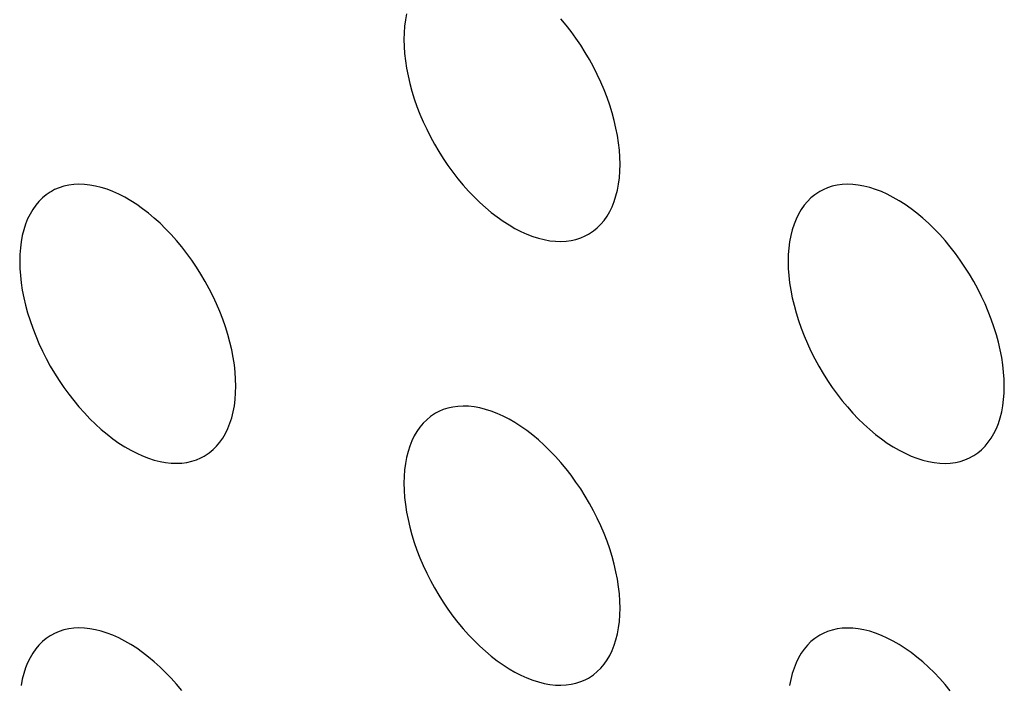
# Model space of a CAD drawing. Units: millimetres. Extents: x 0 to 69, y 0 to 200.
# Drawn here: x 30 to 33, y 143 to 145 of the extents above; entities that cross this region are included whole.
import ezdxf

# ---------------------------------------------------------------- set-up
doc = ezdxf.new("R2010")
doc.units = ezdxf.units.MM
doc.header["$LTSCALE"] = 16.335
doc.layers.add('ASSI', color=7, linetype='CONTINUOUS')

msp = doc.modelspace()

# ---------------------------------------------------------------- linework, layer by layer
at = {"layer": 'ASSI', "color": 7, "linetype": 'CONTINUOUS'}
for p, q in [((31.5413, 144.6151), (31.5389, 144.5965)), ((31.5447, 144.633), (31.5413, 144.6151)), ((32.0143, 144.5997), (31.9988, 144.6183)), ((31.5389, 144.5965), (31.5375, 144.5772)), ((32.0292, 144.5805), (32.0143, 144.5997)), ((32.0436, 144.5607), (32.0292, 144.5805)), ((31.5375, 144.5772), (31.537, 144.5572)), ((31.537, 144.5572), (31.5375, 144.5365)), ((32.0575, 144.5402), (32.0436, 144.5607)), ((31.5375, 144.5365), (31.5389, 144.5155)), ((32.0707, 144.5193), (32.0575, 144.5402)), ((31.5389, 144.5155), (31.5413, 144.4942)), ((31.5413, 144.4942), (31.5447, 144.4724)), ((32.0832, 144.498), (32.0707, 144.5193)), ((32.0951, 144.4762), (32.0832, 144.498)), ((31.5447, 144.4724), (31.549, 144.4502)), ((32.1063, 144.4541), (32.0951, 144.4762)), ((31.549, 144.4502), (31.5542, 144.4279)), ((32.1166, 144.4318), (32.1063, 144.4541)), ((31.5542, 144.4279), (31.5603, 144.4054)), ((32.1262, 144.4093), (32.1166, 144.4318)), ((32.135, 144.3867), (32.1262, 144.4093)), ((31.5603, 144.4054), (31.5674, 144.3828)), ((31.5674, 144.3828), (31.5753, 144.3602)), ((32.1429, 144.3641), (32.135, 144.3867)), ((31.5753, 144.3602), (31.5841, 144.3376)), ((32.15, 144.3415), (32.1429, 144.3641)), ((31.5841, 144.3376), (31.5937, 144.315)), ((32.1561, 144.319), (32.15, 144.3415)), ((31.5937, 144.315), (31.6041, 144.2928)), ((31.6041, 144.2928), (31.6152, 144.2707)), ((32.1613, 144.2966), (32.1561, 144.319)), ((32.1657, 144.2745), (32.1613, 144.2966)), ((31.6152, 144.2707), (31.6271, 144.2489)), ((32.169, 144.2527), (32.1657, 144.2745)), ((31.6271, 144.2489), (31.6397, 144.2276)), ((32.1714, 144.2313), (32.169, 144.2527)), ((31.6397, 144.2276), (31.6529, 144.2066)), ((31.6529, 144.2066), (31.6667, 144.1862)), ((32.1729, 144.2103), (32.1714, 144.2313)), ((32.1734, 144.1897), (32.1729, 144.2103)), ((31.6667, 144.1862), (31.6811, 144.1663)), ((32.1729, 144.1697), (32.1734, 144.1897)), ((31.6811, 144.1663), (31.696, 144.1471)), ((31.696, 144.1471), (31.7115, 144.1286)), ((32.169, 144.1317), (32.1714, 144.1503)), ((32.1714, 144.1503), (32.1729, 144.1697)), ((30.5215, 144.1207), (30.5083, 144.1151)), ((30.5354, 144.1252), (30.5215, 144.1207)), ((30.5498, 144.1284), (30.5354, 144.1252)), ((30.5647, 144.1304), (30.5498, 144.1284)), ((30.5801, 144.1311), (30.5647, 144.1304)), ((30.596, 144.1306), (30.5801, 144.1311)), ((30.6122, 144.1288), (30.596, 144.1306)), ((30.6288, 144.1258), (30.6122, 144.1288)), ((30.6457, 144.1216), (30.6288, 144.1258)), ((30.6628, 144.1161), (30.6457, 144.1216)), ((30.6801, 144.1095), (30.6628, 144.1161)), ((31.7115, 144.1286), (31.7273, 144.1108)), ((32.1657, 144.1138), (32.169, 144.1317)), ((32.7842, 144.1206), (32.771, 144.1149)), ((32.7981, 144.1251), (32.7842, 144.1206)), ((32.8125, 144.1283), (32.7981, 144.1251)), ((32.8274, 144.1302), (32.8125, 144.1283)), ((32.8429, 144.131), (32.8274, 144.1302)), ((32.8587, 144.1305), (32.8429, 144.131)), ((32.8749, 144.1287), (32.8587, 144.1305)), ((32.8916, 144.1257), (32.8749, 144.1287)), ((32.9084, 144.1215), (32.8916, 144.1257)), ((32.9255, 144.116), (32.9084, 144.1215)), ((30.4727, 144.091), (30.4623, 144.0807)), ((30.4838, 144.1002), (30.4727, 144.091)), ((30.4957, 144.1082), (30.4838, 144.1002)), ((30.4988, 144.11), (30.4957, 144.1082)), ((30.5083, 144.1151), (30.4988, 144.11)), ((30.6975, 144.1017), (30.6801, 144.1095)), ((30.715, 144.0927), (30.6975, 144.1017)), ((30.7326, 144.0825), (30.715, 144.0927)), ((31.7273, 144.1108), (31.7436, 144.0938)), ((31.7436, 144.0938), (31.7602, 144.0776)), ((32.1561, 144.0804), (32.1613, 144.0967)), ((32.1613, 144.0967), (32.1657, 144.1138)), ((32.7354, 144.0909), (32.7251, 144.0805)), ((32.7466, 144.1), (32.7354, 144.0909)), ((32.7585, 144.1081), (32.7466, 144.1)), ((32.7615, 144.1099), (32.7585, 144.1081)), ((32.771, 144.1149), (32.7615, 144.1099)), ((32.9428, 144.1094), (32.9255, 144.116)), ((32.9603, 144.1015), (32.9428, 144.1094)), ((32.9777, 144.0925), (32.9603, 144.1015)), ((32.9953, 144.0824), (32.9777, 144.0925)), ((30.4527, 144.0692), (30.4439, 144.0568)), ((30.4623, 144.0807), (30.4527, 144.0692)), ((30.7501, 144.0713), (30.7326, 144.0825)), ((30.7675, 144.059), (30.7501, 144.0713)), ((30.7848, 144.0457), (30.7675, 144.059)), ((31.7602, 144.0776), (31.777, 144.0624)), ((31.777, 144.0624), (31.7941, 144.0481)), ((32.1429, 144.0505), (32.15, 144.065)), ((32.15, 144.065), (32.1561, 144.0804)), ((32.7154, 144.0691), (32.7067, 144.0566)), ((32.7251, 144.0805), (32.7154, 144.0691)), ((33.0128, 144.0712), (32.9953, 144.0824)), ((33.0302, 144.0589), (33.0128, 144.0712)), ((33.0475, 144.0456), (33.0302, 144.0589)), ((30.436, 144.0433), (30.429, 144.0288)), ((30.4439, 144.0568), (30.436, 144.0433)), ((30.8019, 144.0314), (30.7848, 144.0457)), ((30.8188, 144.0162), (30.8019, 144.0314)), ((31.7941, 144.0481), (31.8115, 144.0347)), ((31.8115, 144.0347), (31.8289, 144.0225)), ((32.1262, 144.0245), (32.135, 144.037)), ((32.135, 144.037), (32.1429, 144.0505)), ((32.6988, 144.0432), (32.6917, 144.0287)), ((32.7067, 144.0566), (32.6988, 144.0432)), ((33.0646, 144.0313), (33.0475, 144.0456)), ((33.0815, 144.016), (33.0646, 144.0313)), ((30.4228, 144.0134), (30.4176, 143.9971)), ((30.429, 144.0288), (30.4228, 144.0134)), ((30.8354, 144), (30.8188, 144.0162)), ((31.8289, 144.0225), (31.8464, 144.0112)), ((31.8464, 144.0112), (31.8639, 144.0011)), ((31.8639, 144.0011), (31.8814, 143.9921)), ((32.0951, 143.9936), (32.1063, 144.0028)), ((32.1063, 144.0028), (32.1166, 144.0131)), ((32.1166, 144.0131), (32.1262, 144.0245)), ((32.6856, 144.0133), (32.6803, 143.997)), ((32.6917, 144.0287), (32.6856, 144.0133)), ((33.0981, 143.9998), (33.0815, 144.016)), ((30.4133, 143.9799), (30.4099, 143.962)), ((30.4176, 143.9971), (30.4133, 143.9799)), ((30.8516, 143.983), (30.8354, 144)), ((30.8674, 143.9652), (30.8516, 143.983)), ((31.8814, 143.9921), (31.8988, 143.9843)), ((31.8988, 143.9843), (31.9162, 143.9776)), ((31.9162, 143.9776), (31.9333, 143.9722)), ((31.9333, 143.9722), (31.9501, 143.9679)), ((32.0436, 143.9686), (32.0575, 143.973)), ((32.0575, 143.973), (32.0707, 143.9787)), ((32.0707, 143.9787), (32.0802, 143.9837)), ((32.0802, 143.9837), (32.0832, 143.9856)), ((32.0832, 143.9856), (32.0951, 143.9936)), ((32.676, 143.9798), (32.6727, 143.9619)), ((32.6803, 143.997), (32.676, 143.9798)), ((33.1144, 143.9829), (33.0981, 143.9998)), ((33.1302, 143.9651), (33.1144, 143.9829)), ((30.4075, 143.9434), (30.4061, 143.9241)), ((30.4099, 143.962), (30.4075, 143.9434)), ((30.8829, 143.9466), (30.8674, 143.9652)), ((30.8978, 143.9274), (30.8829, 143.9466)), ((31.9501, 143.9679), (31.9667, 143.9649)), ((31.9667, 143.9649), (31.983, 143.9632)), ((31.983, 143.9632), (31.9988, 143.9627)), ((31.9988, 143.9627), (32.0143, 143.9634)), ((32.0143, 143.9634), (32.0292, 143.9654)), ((32.0292, 143.9654), (32.0436, 143.9686)), ((32.6703, 143.9433), (32.6688, 143.924)), ((32.6727, 143.9619), (32.6703, 143.9433)), ((33.1456, 143.9465), (33.1302, 143.9651)), ((33.1606, 143.9273), (33.1456, 143.9465)), ((30.4061, 143.9241), (30.4056, 143.9041)), ((30.9122, 143.9076), (30.8978, 143.9274)), ((32.6688, 143.924), (32.6683, 143.9039)), ((33.175, 143.9075), (33.1606, 143.9273)), ((30.4056, 143.9041), (30.4061, 143.8834)), ((30.9261, 143.8871), (30.9122, 143.9076)), ((30.9393, 143.8662), (30.9261, 143.8871)), ((32.6683, 143.9039), (32.6688, 143.8833)), ((33.1888, 143.887), (33.175, 143.9075)), ((33.202, 143.8661), (33.1888, 143.887)), ((30.4061, 143.8834), (30.4075, 143.8624)), ((30.4075, 143.8624), (30.4099, 143.8411)), ((30.9519, 143.8449), (30.9393, 143.8662)), ((32.6688, 143.8833), (32.6703, 143.8623)), ((32.6703, 143.8623), (32.6727, 143.8409)), ((33.2146, 143.8447), (33.202, 143.8661)), ((30.4099, 143.8411), (30.4133, 143.8193)), ((30.9638, 143.8231), (30.9519, 143.8449)), ((32.6727, 143.8409), (32.676, 143.8192)), ((33.2265, 143.8229), (33.2146, 143.8447)), ((30.4133, 143.8193), (30.4176, 143.7971)), ((30.9749, 143.801), (30.9638, 143.8231)), ((30.9853, 143.7787), (30.9749, 143.801)), ((32.676, 143.8192), (32.6803, 143.797)), ((33.2376, 143.8009), (33.2265, 143.8229)), ((33.248, 143.7786), (33.2376, 143.8009)), ((30.4176, 143.7971), (30.4228, 143.7748)), ((30.4228, 143.7748), (30.429, 143.7523)), ((30.9949, 143.7562), (30.9853, 143.7787)), ((32.6803, 143.797), (32.6856, 143.7747)), ((32.6856, 143.7747), (32.6917, 143.7522)), ((33.2576, 143.7561), (33.248, 143.7786)), ((30.429, 143.7523), (30.436, 143.7297)), ((31.0036, 143.7336), (30.9949, 143.7562)), ((32.6917, 143.7522), (32.6988, 143.7295)), ((33.2664, 143.7335), (33.2576, 143.7561)), ((30.436, 143.7297), (30.4439, 143.707)), ((31.0115, 143.711), (31.0036, 143.7336)), ((31.0186, 143.6883), (31.0115, 143.711)), ((32.6988, 143.7295), (32.7067, 143.7069)), ((33.2743, 143.7109), (33.2664, 143.7335)), ((33.2813, 143.6882), (33.2743, 143.7109)), ((30.4439, 143.707), (30.4527, 143.6845)), ((30.4527, 143.6845), (30.4623, 143.6619)), ((31.0247, 143.6659), (31.0186, 143.6883)), ((32.7067, 143.7069), (32.7154, 143.6843)), ((32.7154, 143.6843), (32.7251, 143.6618)), ((33.2875, 143.6657), (33.2813, 143.6882)), ((30.4623, 143.6619), (30.4727, 143.6396)), ((31.03, 143.6435), (31.0247, 143.6659)), ((32.7251, 143.6618), (32.7354, 143.6395)), ((33.2927, 143.6434), (33.2875, 143.6657)), ((30.4727, 143.6396), (30.4838, 143.6176)), ((31.0343, 143.6214), (31.03, 143.6435)), ((32.7354, 143.6395), (32.7466, 143.6175)), ((33.297, 143.6212), (33.2927, 143.6434)), ((30.4838, 143.6176), (30.4957, 143.5958)), ((30.4957, 143.5958), (30.5083, 143.5744)), ((31.0376, 143.5996), (31.0343, 143.6214)), ((31.04, 143.5782), (31.0376, 143.5996)), ((32.7466, 143.6175), (32.7585, 143.5957)), ((32.7585, 143.5957), (32.771, 143.5743)), ((33.3004, 143.5995), (33.297, 143.6212)), ((33.3028, 143.5781), (33.3004, 143.5995)), ((30.5083, 143.5744), (30.5215, 143.5535)), ((31.0415, 143.5572), (31.04, 143.5782)), ((32.771, 143.5743), (32.7842, 143.5534)), ((33.3042, 143.5571), (33.3028, 143.5781)), ((30.5215, 143.5535), (30.5354, 143.5331)), ((31.042, 143.5366), (31.0415, 143.5572)), ((31.0415, 143.5165), (31.042, 143.5366)), ((32.7842, 143.5534), (32.7981, 143.5329)), ((33.3047, 143.5365), (33.3042, 143.5571)), ((33.3042, 143.5164), (33.3047, 143.5365)), ((30.5354, 143.5331), (30.5498, 143.5132)), ((30.5498, 143.5132), (30.5647, 143.494)), ((31.04, 143.4972), (31.0415, 143.5165)), ((32.7981, 143.5329), (32.8125, 143.5131)), ((32.8125, 143.5131), (32.8274, 143.4939)), ((33.3028, 143.4971), (33.3042, 143.5164)), ((30.5647, 143.494), (30.5801, 143.4754)), ((31.0343, 143.4607), (31.0376, 143.4786)), ((31.0376, 143.4786), (31.04, 143.4972)), ((32.8274, 143.4939), (32.8429, 143.4753)), ((33.297, 143.4606), (33.3004, 143.4785)), ((33.3004, 143.4785), (33.3028, 143.4971)), ((30.5801, 143.4754), (30.596, 143.4577)), ((30.596, 143.4577), (30.6122, 143.4407)), ((31.03, 143.4435), (31.0343, 143.4607)), ((31.6271, 143.455), (31.6152, 143.4469)), ((31.6302, 143.4568), (31.6271, 143.455)), ((31.6397, 143.4618), (31.6302, 143.4568)), ((31.6529, 143.4675), (31.6397, 143.4618)), ((31.6667, 143.4719), (31.6529, 143.4675)), ((31.6811, 143.4752), (31.6667, 143.4719)), ((31.696, 143.4771), (31.6811, 143.4752)), ((31.7115, 143.4779), (31.696, 143.4771)), ((31.7273, 143.4774), (31.7115, 143.4779)), ((31.7436, 143.4756), (31.7273, 143.4774)), ((31.7602, 143.4726), (31.7436, 143.4756)), ((31.777, 143.4684), (31.7602, 143.4726)), ((31.7941, 143.4629), (31.777, 143.4684)), ((31.8115, 143.4562), (31.7941, 143.4629)), ((31.8289, 143.4484), (31.8115, 143.4562)), ((32.8429, 143.4753), (32.8587, 143.4575)), ((32.8587, 143.4575), (32.8749, 143.4406)), ((33.2927, 143.4434), (33.297, 143.4606)), ((30.6122, 143.4407), (30.6288, 143.4245)), ((30.6288, 143.4245), (30.6457, 143.4093)), ((31.0186, 143.4119), (31.0247, 143.4273)), ((31.0247, 143.4273), (31.03, 143.4435)), ((31.5937, 143.4274), (31.5841, 143.416)), ((31.6041, 143.4377), (31.5937, 143.4274)), ((31.6152, 143.4469), (31.6041, 143.4377)), ((31.8464, 143.4394), (31.8289, 143.4484)), ((31.8639, 143.4293), (31.8464, 143.4394)), ((31.8814, 143.4181), (31.8639, 143.4293)), ((32.8749, 143.4406), (32.8916, 143.4244)), ((32.8916, 143.4244), (32.9084, 143.4091)), ((33.2813, 143.4117), (33.2875, 143.4271)), ((33.2875, 143.4271), (33.2927, 143.4434)), ((30.6457, 143.4093), (30.6628, 143.395)), ((30.6628, 143.395), (30.6801, 143.3816)), ((31.0036, 143.3839), (31.0115, 143.3974)), ((31.0115, 143.3974), (31.0186, 143.4119)), ((31.5753, 143.4035), (31.5674, 143.3901)), ((31.5841, 143.416), (31.5753, 143.4035)), ((31.8988, 143.4058), (31.8814, 143.4181)), ((31.9162, 143.3924), (31.8988, 143.4058)), ((31.9333, 143.3782), (31.9162, 143.3924)), ((32.9084, 143.4091), (32.9255, 143.3948)), ((32.9255, 143.3948), (32.9428, 143.3815)), ((33.2664, 143.3838), (33.2743, 143.3972)), ((33.2743, 143.3972), (33.2813, 143.4117)), ((30.6801, 143.3816), (30.6975, 143.3693)), ((30.6975, 143.3693), (30.715, 143.3581)), ((30.9853, 143.36), (30.9949, 143.3714)), ((30.9949, 143.3714), (31.0036, 143.3839)), ((31.5603, 143.3755), (31.5542, 143.3602)), ((31.5674, 143.3901), (31.5603, 143.3755)), ((31.9501, 143.3629), (31.9333, 143.3782)), ((31.9667, 143.3467), (31.9501, 143.3629)), ((32.9428, 143.3815), (32.9603, 143.3692)), ((32.9603, 143.3692), (32.9777, 143.358)), ((33.248, 143.3599), (33.2576, 143.3713)), ((33.2576, 143.3713), (33.2664, 143.3838)), ((30.715, 143.3581), (30.7326, 143.348)), ((30.7326, 143.348), (30.7501, 143.339)), ((30.7501, 143.339), (30.7675, 143.3312)), ((30.9519, 143.3324), (30.9638, 143.3405)), ((30.9638, 143.3405), (30.9749, 143.3497)), ((30.9749, 143.3497), (30.9853, 143.36)), ((31.549, 143.3439), (31.5447, 143.3267)), ((31.5542, 143.3602), (31.549, 143.3439)), ((31.983, 143.3298), (31.9667, 143.3467)), ((32.9777, 143.358), (32.9953, 143.3479)), ((32.9953, 143.3479), (33.0128, 143.3389)), ((33.0128, 143.3389), (33.0302, 143.331)), ((33.2146, 143.3323), (33.2265, 143.3404)), ((33.2265, 143.3404), (33.2376, 143.3495)), ((33.2376, 143.3495), (33.248, 143.3599)), ((30.7675, 143.3312), (30.7848, 143.3245)), ((30.7848, 143.3245), (30.8019, 143.3191)), ((30.8019, 143.3191), (30.8188, 143.3148)), ((30.8188, 143.3148), (30.8354, 143.3118)), ((30.8354, 143.3118), (30.8516, 143.3101)), ((30.8516, 143.3101), (30.8674, 143.3096)), ((30.8674, 143.3096), (30.8829, 143.3103)), ((30.8829, 143.3103), (30.8978, 143.3123)), ((30.8978, 143.3123), (30.9122, 143.3155)), ((30.9122, 143.3155), (30.9261, 143.3199)), ((30.9261, 143.3199), (30.9393, 143.3256)), ((30.9393, 143.3256), (30.9488, 143.3306)), ((30.9488, 143.3306), (30.9519, 143.3324)), ((31.5413, 143.3088), (31.5389, 143.2902)), ((31.5447, 143.3267), (31.5413, 143.3088)), ((31.9988, 143.312), (31.983, 143.3298)), ((32.0143, 143.2934), (31.9988, 143.312)), ((33.0302, 143.331), (33.0475, 143.3244)), ((33.0475, 143.3244), (33.0646, 143.3189)), ((33.0646, 143.3189), (33.0815, 143.3147)), ((33.0815, 143.3147), (33.0981, 143.3117)), ((33.0981, 143.3117), (33.1144, 143.3099)), ((33.1144, 143.3099), (33.1302, 143.3094)), ((33.1302, 143.3094), (33.1456, 143.3102)), ((33.1456, 143.3102), (33.1606, 143.3121)), ((33.1606, 143.3121), (33.175, 143.3153)), ((33.175, 143.3153), (33.1888, 143.3198)), ((33.1888, 143.3198), (33.202, 143.3255)), ((33.202, 143.3255), (33.2115, 143.3305)), ((33.2115, 143.3305), (33.2146, 143.3323)), ((31.5389, 143.2902), (31.5375, 143.2709)), ((32.0292, 143.2742), (32.0143, 143.2934)), ((31.5375, 143.2709), (31.537, 143.2508)), ((31.537, 143.2508), (31.5375, 143.2302)), ((32.0436, 143.2543), (32.0292, 143.2742)), ((32.0575, 143.2339), (32.0436, 143.2543)), ((31.5375, 143.2302), (31.5389, 143.2092)), ((32.0707, 143.213), (32.0575, 143.2339)), ((31.5389, 143.2092), (31.5413, 143.1878)), ((32.0832, 143.1916), (32.0707, 143.213)), ((32.0951, 143.1698), (32.0832, 143.1916)), ((31.5413, 143.1878), (31.5447, 143.166)), ((31.5447, 143.166), (31.549, 143.1439)), ((32.1063, 143.1478), (32.0951, 143.1698)), ((31.549, 143.1439), (31.5542, 143.1216)), ((32.1166, 143.1255), (32.1063, 143.1478)), ((31.5542, 143.1216), (31.5603, 143.0991)), ((32.1262, 143.1029), (32.1166, 143.1255)), ((32.135, 143.0804), (32.1262, 143.1029)), ((31.5603, 143.0991), (31.5674, 143.0764)), ((31.5674, 143.0764), (31.5753, 143.0538)), ((32.1429, 143.0578), (32.135, 143.0804)), ((31.5753, 143.0538), (31.5841, 143.0312)), ((32.15, 143.0351), (32.1429, 143.0578)), ((31.5841, 143.0312), (31.5937, 143.0087)), ((32.1561, 143.0126), (32.15, 143.0351)), ((31.5937, 143.0087), (31.6041, 142.9864)), ((31.6041, 142.9864), (31.6152, 142.9644)), ((32.1613, 142.9903), (32.1561, 143.0126)), ((32.1657, 142.9681), (32.1613, 142.9903)), ((31.6152, 142.9644), (31.6271, 142.9426)), ((32.169, 142.9463), (32.1657, 142.9681)), ((31.6271, 142.9426), (31.6397, 142.9212)), ((32.1714, 142.925), (32.169, 142.9463)), ((31.6397, 142.9212), (31.6529, 142.9003)), ((31.6529, 142.9003), (31.6667, 142.8798)), ((32.1729, 142.904), (32.1714, 142.925)), ((32.1734, 142.8834), (32.1729, 142.904)), ((31.6667, 142.8798), (31.6811, 142.86)), ((32.1729, 142.8633), (32.1734, 142.8834)), ((31.6811, 142.86), (31.696, 142.8408)), ((31.696, 142.8408), (31.7115, 142.8222)), ((32.169, 142.8254), (32.1714, 142.844)), ((32.1714, 142.844), (32.1729, 142.8633)), ((30.5215, 142.8144), (30.5083, 142.8087)), ((30.5354, 142.8188), (30.5215, 142.8144)), ((30.5498, 142.822), (30.5354, 142.8188)), ((30.5647, 142.824), (30.5498, 142.822)), ((30.5801, 142.8248), (30.5647, 142.824)), ((30.596, 142.8242), (30.5801, 142.8248)), ((30.6122, 142.8225), (30.596, 142.8242)), ((30.6288, 142.8195), (30.6122, 142.8225)), ((30.6457, 142.8152), (30.6288, 142.8195)), ((30.6628, 142.8098), (30.6457, 142.8152)), ((31.7115, 142.8222), (31.7273, 142.8044)), ((32.1657, 142.8075), (32.169, 142.8254)), ((32.7842, 142.8142), (32.771, 142.8086)), ((32.7981, 142.8187), (32.7842, 142.8142)), ((32.8125, 142.8219), (32.7981, 142.8187)), ((32.8274, 142.8239), (32.8125, 142.8219)), ((32.8429, 142.8246), (32.8274, 142.8239)), ((32.8587, 142.8241), (32.8429, 142.8246)), ((32.8749, 142.8224), (32.8587, 142.8241)), ((32.8916, 142.8193), (32.8749, 142.8224)), ((32.9084, 142.8151), (32.8916, 142.8193)), ((32.9255, 142.8097), (32.9084, 142.8151)), ((30.4727, 142.7846), (30.4623, 142.7743)), ((30.4838, 142.7938), (30.4727, 142.7846)), ((30.4957, 142.8019), (30.4838, 142.7938)), ((30.4988, 142.8037), (30.4957, 142.8019)), ((30.5083, 142.8087), (30.4988, 142.8037)), ((30.6801, 142.8031), (30.6628, 142.8098)), ((30.6975, 142.7953), (30.6801, 142.8031)), ((30.715, 142.7863), (30.6975, 142.7953)), ((30.7326, 142.7762), (30.715, 142.7863)), ((31.7273, 142.8044), (31.7436, 142.7874)), ((31.7436, 142.7874), (31.7602, 142.7713)), ((32.1561, 142.774), (32.1613, 142.7903)), ((32.1613, 142.7903), (32.1657, 142.8075)), ((32.7354, 142.7845), (32.7251, 142.7742)), ((32.7466, 142.7937), (32.7354, 142.7845)), ((32.7585, 142.8017), (32.7466, 142.7937)), ((32.7615, 142.8035), (32.7585, 142.8017)), ((32.771, 142.8086), (32.7615, 142.8035)), ((32.9428, 142.803), (32.9255, 142.8097)), ((32.9603, 142.7952), (32.9428, 142.803)), ((32.9777, 142.7862), (32.9603, 142.7952)), ((32.9953, 142.776), (32.9777, 142.7862)), ((30.4527, 142.7629), (30.4439, 142.7504)), ((30.4623, 142.7743), (30.4527, 142.7629)), ((30.7501, 142.765), (30.7326, 142.7762)), ((30.7675, 142.7527), (30.7501, 142.765)), ((31.7602, 142.7713), (31.777, 142.756)), ((31.777, 142.756), (31.7941, 142.7417)), ((32.1429, 142.7441), (32.15, 142.7586)), ((32.15, 142.7586), (32.1561, 142.774)), ((32.7154, 142.7628), (32.7067, 142.7503)), ((32.7251, 142.7742), (32.7154, 142.7628)), ((33.0128, 142.7648), (32.9953, 142.776)), ((33.0302, 142.7526), (33.0128, 142.7648)), ((30.436, 142.7369), (30.429, 142.7224)), ((30.4439, 142.7504), (30.436, 142.7369)), ((30.7848, 142.7393), (30.7675, 142.7527)), ((30.8019, 142.725), (30.7848, 142.7393)), ((30.8188, 142.7098), (30.8019, 142.725)), ((31.7941, 142.7417), (31.8115, 142.7284)), ((31.8115, 142.7284), (31.8289, 142.7161)), ((32.1262, 142.7182), (32.135, 142.7306)), ((32.135, 142.7306), (32.1429, 142.7441)), ((32.6988, 142.7368), (32.6917, 142.7223)), ((32.7067, 142.7503), (32.6988, 142.7368)), ((33.0475, 142.7392), (33.0302, 142.7526)), ((33.0646, 142.7249), (33.0475, 142.7392)), ((33.0815, 142.7097), (33.0646, 142.7249)), ((30.4228, 142.707), (30.4176, 142.6908)), ((30.429, 142.7224), (30.4228, 142.707)), ((30.8354, 142.6936), (30.8188, 142.7098)), ((31.8289, 142.7161), (31.8464, 142.7049)), ((31.8464, 142.7049), (31.8639, 142.6947)), ((32.0951, 142.6873), (32.1063, 142.6964)), ((32.1063, 142.6964), (32.1166, 142.7067)), ((32.1166, 142.7067), (32.1262, 142.7182)), ((32.6856, 142.7069), (32.6803, 142.6906)), ((32.6917, 142.7223), (32.6856, 142.7069)), ((33.0981, 142.6935), (33.0815, 142.7097)), ((30.4133, 142.6736), (30.4099, 142.6557)), ((30.4176, 142.6908), (30.4133, 142.6736)), ((30.8516, 142.6766), (30.8354, 142.6936)), ((30.8674, 142.6589), (30.8516, 142.6766)), ((31.8639, 142.6947), (31.8814, 142.6858)), ((31.8814, 142.6858), (31.8988, 142.6779)), ((31.8988, 142.6779), (31.9162, 142.6713)), ((31.9162, 142.6713), (31.9333, 142.6658)), ((32.0436, 142.6622), (32.0575, 142.6667)), ((32.0575, 142.6667), (32.0707, 142.6723)), ((32.0707, 142.6723), (32.0802, 142.6774)), ((32.0802, 142.6774), (32.0832, 142.6792)), ((32.0832, 142.6792), (32.0951, 142.6873)), ((32.676, 142.6734), (32.6727, 142.6555)), ((32.6803, 142.6906), (32.676, 142.6734)), ((33.1144, 142.6765), (33.0981, 142.6935)), ((33.1302, 142.6587), (33.1144, 142.6765)), ((30.8829, 142.6403), (30.8674, 142.6589)), ((31.9333, 142.6658), (31.9501, 142.6616)), ((31.9501, 142.6616), (31.9667, 142.6586)), ((31.9667, 142.6586), (31.983, 142.6568)), ((31.983, 142.6568), (31.9988, 142.6563)), ((31.9988, 142.6563), (32.0143, 142.657)), ((32.0143, 142.657), (32.0292, 142.659)), ((32.0292, 142.659), (32.0436, 142.6622)), ((33.1456, 142.6402), (33.1302, 142.6587))]:
    msp.add_line(p, q, dxfattribs=at)

doc.saveas('drawing.dxf')
